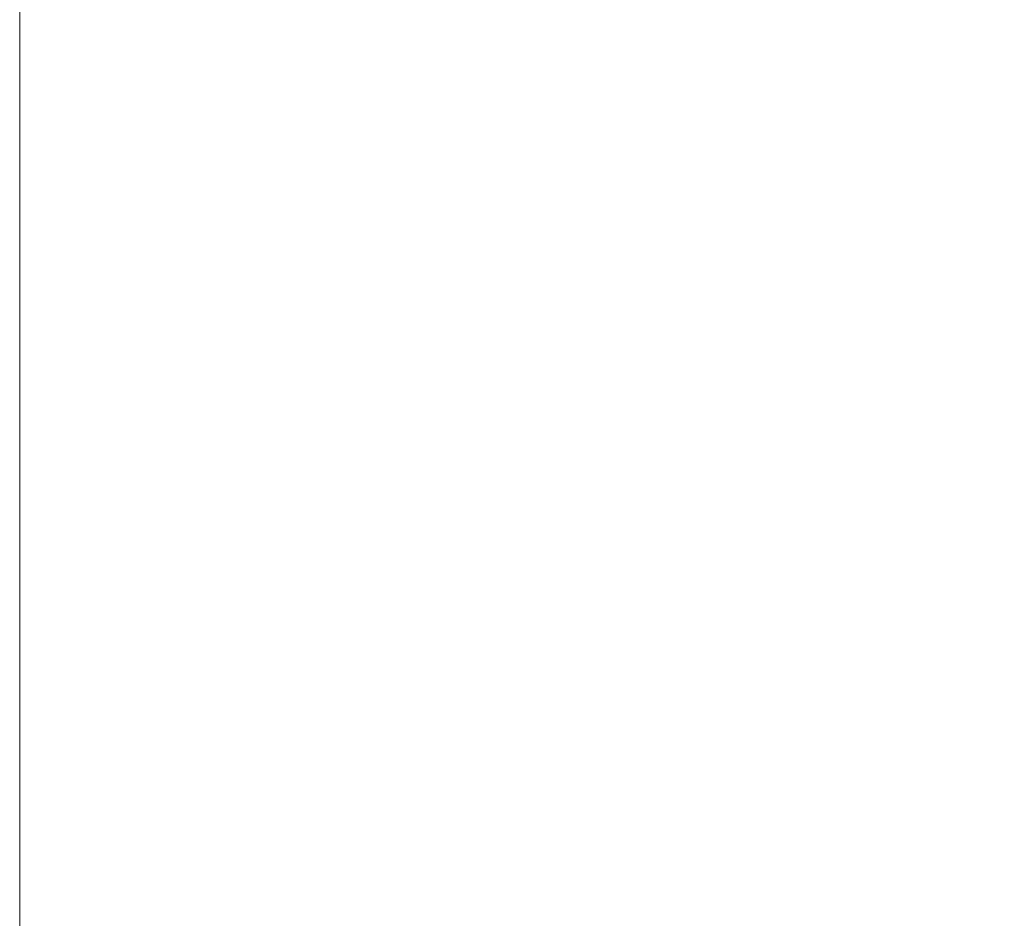
# Model space of a CAD drawing. Units: millimetres. Extents: x 23283 to 23471, y 95483 to 95618.
# Drawn here: x 23304 to 23309, y 95580 to 95584 of the extents above; entities that cross this region are included whole.
import ezdxf
from ezdxf.enums import TextEntityAlignment as Align

# ---------------------------------------------------------------- set-up
doc = ezdxf.new("R2010")
doc.units = ezdxf.units.MM
doc.header["$MEASUREMENT"] = 0
doc.layers.add('Dimensions', color=5, linetype='Continuous', lineweight=0)
doc.styles.add('Style-Lucida Sans Unicode', font='L_10646.TTF')
doc.dimstyles.new('standard 3.5 mm', dxfattribs={"dimtxt": 3.5, "dimasz": 3.5, "dimexe": 1.75, "dimexo": 1.75, "dimgap": 1.75, "dimtad": 1, "dimdec": 1, "dimzin": 11, "dimdsep": 46, "dimtxsty": 'Style-Lucida Sans Unicode', "dimcen": 0.09, "dimclrd": 5, "dimclre": 5, "dimclrt": 5, "dimadec": 1, "dimazin": 3, "dimtp": 1e-06, "dimtm": 1e-06, "dimtfac": 1, "dimtdec": 1, "dimtmove": 0, "dimatfit": 3, "dimfxl": 0, "dimfrac": 2, "dimtzin": 11, "dimlwd": 0, "dimlwe": 0, "dimarcsym": 0})

# ---------------------------------------------------------------- blocks, each defined once
blk = doc.blocks.new('*D11')
at = {"layer": 'Defpoints'}
for p in [(23343.964465, 95602.328931), (23383.962563, 95602.328931), (23303.966368, 95575.872509), (23383.962563, 95575.872509)]:
    blk.add_point(p, dxfattribs=at)
at = {"layer": 'Dimensions', "color": 5, "linetype": 'Continuous', "lineweight": 0}
for p, q in [((23303.966368, 95577.622509), (23303.966368, 95604.078931)), ((23383.962563, 95577.622509), (23383.962563, 95604.078931))]:
    blk.add_line(p, q, dxfattribs=at)
at = {"layer": 'Dimensions', "linetype": 'Continuous', "lineweight": 0}
blk.add_line((23303.966368, 95602.328931), (23383.962563, 95602.328931), dxfattribs=at)
at = {"layer": 'Dimensions', "color": 5, "linetype": 'Continuous', "lineweight": 0}
blk.add_solid([(23307.466368, 95601.453931), (23303.966368, 95602.328931), (23307.466368, 95603.203931)], dxfattribs=at)
at = {"layer": 'Dimensions', "color": 5, "linetype": 'Continuous', "lineweight": 0, "extrusion": (0, 0, -1)}
blk.add_solid([(-23380.462563, 95603.203931), (-23383.962563, 95602.328931), (-23380.462563, 95601.453931)], dxfattribs=at)
at = {"layer": 'Dimensions', "color": 5, "linetype": 'Continuous', "lineweight": 0, "style": 'Style-Lucida Sans Unicode'}
blk.add_text('80', height=3.5, dxfattribs=at).set_placement((23340.900602, 95605.828931), align=Align.MIDDLE_LEFT)
blk = doc.blocks.new('*D13')
at = {"layer": 'Defpoints'}
for p in [(23376.964465, 95612.328931), (23449.962563, 95612.328931), (23303.966368, 95577.622509), (23449.962563, 95557.622509)]:
    blk.add_point(p, dxfattribs=at)
at = {"layer": 'Dimensions', "color": 5, "linetype": 'Continuous', "lineweight": 0}
for p, q in [((23303.966368, 95579.372509), (23303.966368, 95614.078931)), ((23449.962563, 95559.372509), (23449.962563, 95614.078931))]:
    blk.add_line(p, q, dxfattribs=at)
at = {"layer": 'Dimensions', "linetype": 'Continuous', "lineweight": 0}
blk.add_line((23303.966368, 95612.328931), (23449.962563, 95612.328931), dxfattribs=at)
at = {"layer": 'Dimensions', "color": 5, "linetype": 'Continuous', "lineweight": 0}
blk.add_solid([(23307.466368, 95611.453931), (23303.966368, 95612.328931), (23307.466368, 95613.203931)], dxfattribs=at)
at = {"layer": 'Dimensions', "color": 5, "linetype": 'Continuous', "lineweight": 0, "extrusion": (0, 0, -1)}
blk.add_solid([(-23446.462563, 95613.203931), (-23449.962563, 95612.328931), (-23446.462563, 95611.453931)], dxfattribs=at)
at = {"layer": 'Dimensions', "color": 5, "linetype": 'Continuous', "lineweight": 0, "style": 'Style-Lucida Sans Unicode'}
blk.add_text('146', height=3.5, dxfattribs=at).set_placement((23372.368671, 95615.828931), align=Align.MIDDLE_LEFT)

msp = doc.modelspace()

# ---------------------------------------------------------------- dimensions: what is measured, and where the dimension line sits
at = {"layer": 'Dimensions', "linetype": 'Continuous', "lineweight": 0}
for base, p1, p2, picture, middle in [((23449.9626, 95612.3289), (23303.9664, 95577.6225), (23449.9626, 95557.6225), '*D13', (23376.9645, 95612.3289)), ((23383.9626, 95602.3289), (23303.9664, 95575.8725), (23383.9626, 95575.8725), '*D11', (23343.9645, 95602.3289))]:
    dim = msp.add_linear_dim(base=base, p1=p1, p2=p2, dimstyle='standard 3.5 mm', override={"dimclrd": 0}, dxfattribs=at)
    dim.commit()
    dim.dimension.update_dxf_attribs({"geometry": picture, "text_midpoint": middle})

doc.saveas('drawing.dxf')
